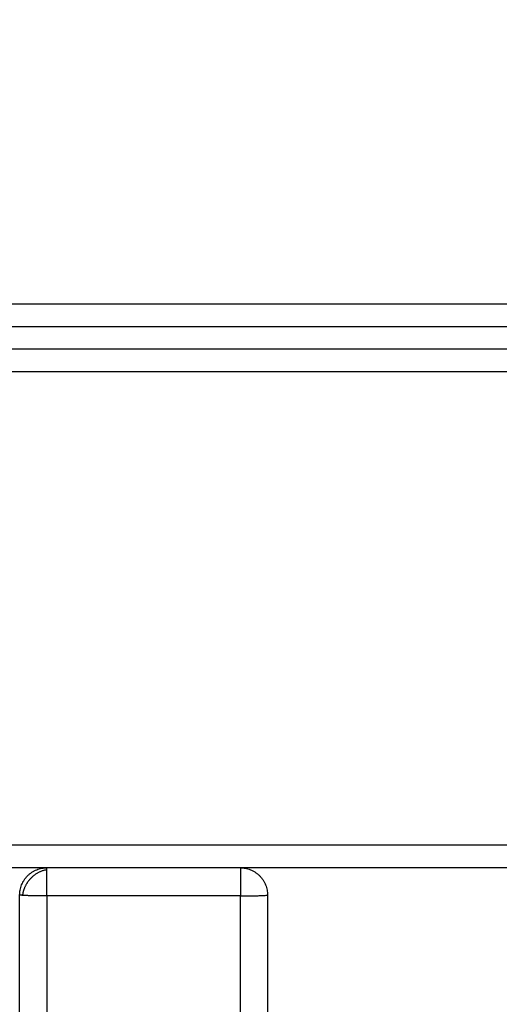
# Model space of a CAD drawing. Units: millimetres. Extents: x -6.9 to 11.6, y 0 to 16.6.
# Drawn here: x 6.8 to 6.9, y 3.6 to 3.9 of the extents above; entities that cross this region are included whole.
import ezdxf

# ---------------------------------------------------------------- set-up
doc = ezdxf.new("R2010")
doc.units = ezdxf.units.MM
doc.layers.add('DIASTASEIS', color=253, linetype='Continuous', lineweight=5)
doc.layers.add('Make2D$Visible$Curves', color=7, linetype='Continuous')
doc.layers.add('Make2D$Visible$Tangents', color=8, linetype='Continuous')
doc.styles.get("Standard").update_dxf_attribs({"font": 'ARIALN.TTF'})
doc.dimstyles.get("Standard").update_dxf_attribs({"dimtxt": 0.18, "dimasz": 0.15, "dimexe": 0.18, "dimexo": 0.0625, "dimgap": 0.09, "dimtad": 0, "dimtih": 1, "dimtoh": 1, "dimrnd": 0.005, "dimzin": 0, "dimdsep": 46, "dimtxsty": 'Standard', "dimblk": 'OBLIQUE', "dimcen": 0.09, "dimadec": 0, "dimazin": 0, "dimtfac": 1, "dimtofl": 0, "dimtmove": 0, "dimatfit": 3, "dimldrblk": 'OBLIQUE', "dimfxl": 1, "dimtolj": 1, "dimtzin": 0, "dimarcsym": 0})

# ---------------------------------------------------------------- blocks, each defined once
blk = doc.blocks.new('_Oblique')
at = {"color": 0, "linetype": 'ByBlock', "lineweight": -2}
blk.add_line((-0.5, -0.5), (0.5, 0.5), dxfattribs=at)
blk = doc.blocks.new('*D36')
at = {"layer": 'Defpoints', "color": 0}
for p in [(6.56231, 7.84238), (9.91702, 7.84238), (6.79052, 1.67084)]:
    blk.add_point(p, dxfattribs=at)
at = {"layer": 'DIASTASEIS', "color": 0, "lineweight": -2}
for p, q in [((6.62481, 7.84238), (10.09702, 7.84238)), ((9.91702, 7.84238), (9.91702, 4.93852)), ((9.91702, 1.67084), (9.91702, 4.57471)), ((6.85302, 1.67084), (10.09702, 1.67084))]:
    blk.add_line(p, q, dxfattribs=at)
at = {"layer": 'DIASTASEIS', "color": 0, "linetype": 'ByBlock', "lineweight": -2, "xscale": 0.15, "yscale": 0.15, "zscale": 0.15}
for p, rotation in [((9.91702, 7.84238), 90), ((9.91702, 1.67084), 270)]:
    blk.add_blockref('_Oblique', p, dxfattribs=dict(at, rotation=rotation))
at = {"layer": 'DIASTASEIS', "color": 0, "insert": (9.91702, 4.75661), "char_height": 0.18, "attachment_point": 5}
blk.add_mtext('\\A1;6.15', dxfattribs=at)
blk = doc.blocks.new('S-066A')
at = {"layer": 'Make2D$Visible$Curves', "lineweight": -3}
for points in [[(11052.5219, 7373.6223), (11052.10421, 7373.6223), (11051.68652, 7373.6223)], [(11052.51948, 7373.61731), (11052.10289, 7373.61731), (11051.6863, 7373.61731)], [(11052.39137, 7373.50231), (11052.03067, 7373.50231), (11051.66996, 7373.50231)], [(11052.25487, 7371.50831), (11052.25487, 7372.50231), (11052.25487, 7373.49631)], [(11052.30987, 7373.49631), (11052.30987, 7372.50231), (11052.30987, 7371.50831)]]:
    blk.add_open_spline(points, degree=2, dxfattribs=at)
for points in [[(11052.25487, 7373.49631), (11052.25487, 7373.50231), (11052.26087, 7373.50231)], [(11052.30387, 7373.50231), (11052.30987, 7373.50231), (11052.30987, 7373.49631)]]:
    blk.add_rational_spline(points, [1, 0.707106781187, 1], degree=2, dxfattribs=at)
at = {"layer": 'Make2D$Visible$Tangents', "lineweight": -3}
for points in [[(11052.52479, 7373.6273), (11052.10574, 7373.6273), (11051.6867, 7373.6273)], [(11052.51873, 7373.61231), (11052.10238, 7373.61231), (11051.68604, 7373.61231)], [(11052.38849, 7373.50731), (11052.02981, 7373.50731), (11051.67113, 7373.50731)], [(11052.26087, 7373.49609), (11052.26087, 7372.50209), (11052.26087, 7371.50809)], [(11052.30387, 7373.49609), (11052.28237, 7373.49609), (11052.26087, 7373.49609)], [(11052.30387, 7371.50809), (11052.30387, 7372.50209), (11052.30387, 7373.49609)]]:
    blk.add_open_spline(points, degree=2, dxfattribs=at)
for points, weights in [([(11052.25683, 7373.49941), (11052.25845, 7373.50153), (11052.26087, 7373.50193)], [1, 0.913703341958, 1]), ([(11052.26087, 7373.50193), (11052.26087, 7373.50231), (11052.26087, 7373.50231)], [1, 0.98390658414, 1]), ([(11052.26087, 7373.49609), (11052.26087, 7373.50041), (11052.26087, 7373.50193)], [1, 0.811552663439, 1]), ([(11052.25683, 7373.49941), (11052.25572, 7373.49795), (11052.25549, 7373.49621)], [1, 0.956339463189, 1]), ([(11052.25549, 7373.49621), (11052.25487, 7373.49626), (11052.25487, 7373.49631)], [1, 0.973929758418, 1]), ([(11052.26087, 7373.49609), (11052.25714, 7373.49609), (11052.25549, 7373.49621)], [1, 0.849079358973, 1]), ([(11052.30387, 7373.49609), (11052.30987, 7373.49609), (11052.30987, 7373.49631)], [1, 0.707106781187, 1])]:
    blk.add_rational_spline(points, weights, degree=2, dxfattribs=at)
blk.add_rational_spline([(11052.30387, 7373.50231), (11052.30387, 7373.50231), (11052.30387, 7373.50047), (11052.30387, 7373.49864), (11052.30387, 7373.49609)], [1, 0.920350714772, 1, 0.920350714772, 1], degree=2, knots=[0, 0, 0, 4.82184, 4.82184, 9.643681, 9.643681, 9.643681], dxfattribs=at)
blk = doc.blocks.new('s066a')
blk.add_blockref('S-066A', (36.74237, -5.54588))

msp = doc.modelspace()

# ---------------------------------------------------------------- block references
msp.add_blockref('s066a', (-11082.23422, -7364.28558))

# ---------------------------------------------------------------- dimensions: what is measured, and where the dimension line sits
at = {"layer": 'DIASTASEIS'}
dim = msp.add_linear_dim(base=(9.91702, 7.84238), p1=(6.79052, 1.67084), p2=(6.56231, 7.84238), angle=90, dimstyle='Standard', override={"dimrnd": 0.05}, dxfattribs=at)
dim.commit()
dim.dimension.update_dxf_attribs({"geometry": '*D36', "text_midpoint": (9.91702, 4.75661)})

doc.saveas('drawing.dxf')
